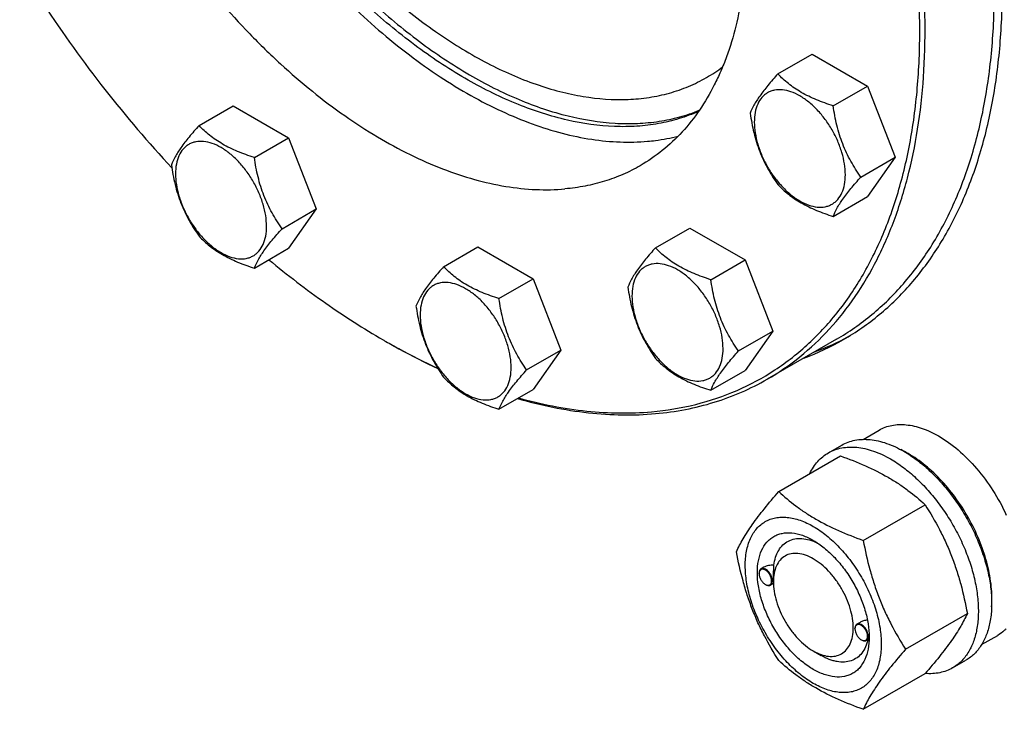
# Model space of a CAD drawing. Units: millimetres. Extents: x 0 to 6269, y -4 to 4433.
# Drawn here: x 5047 to 5309, y 2932 to 3115 of the extents above; entities that cross this region are included whole.
import ezdxf

# ---------------------------------------------------------------- set-up
doc = ezdxf.new("R2010")
doc.units = ezdxf.units.MM
doc.header["$LTSCALE"] = 344.776119
doc.layers.get('0').update_dxf_attribs({"linetype": 'CONTINUOUS'})

msp = doc.modelspace()

# ---------------------------------------------------------------- linework, layer by layer
at = {"color": 7, "linetype": 'Continuous'}
for p, q in [((5248.424, 3100.604), (5257.526, 3105.859)), ((5257.526, 3105.859), (5272.223, 3097.374)), ((5263.121, 3092.119), (5272.223, 3097.374)), ((5272.223, 3097.374), (5279.571, 3078.435)), ((5094.703, 3086.872), (5103.806, 3092.127)), ((5103.806, 3092.127), (5118.503, 3083.642)), ((5109.4, 3078.387), (5118.503, 3083.642)), ((5118.503, 3083.642), (5125.851, 3064.702)), ((5270.469, 3073.179), (5279.571, 3078.435)), ((5279.571, 3078.435), (5272.223, 3067.98)), ((5263.121, 3062.725), (5272.223, 3067.98)), ((5116.749, 3059.447), (5125.851, 3064.702)), ((5125.851, 3064.702), (5118.503, 3054.248)), ((5215.939, 3054.389), (5225.041, 3059.644)), ((5225.041, 3059.644), (5239.738, 3051.159)), ((5109.4, 3048.993), (5118.503, 3054.248)), ((5159.673, 3049.363), (5168.776, 3054.618)), ((5168.776, 3054.618), (5183.473, 3046.133)), ((5230.636, 3045.904), (5239.738, 3051.159)), ((5239.738, 3051.159), (5247.087, 3032.219)), ((5174.37, 3040.877), (5183.473, 3046.133)), ((5183.473, 3046.133), (5190.821, 3027.193)), ((5237.984, 3026.964), (5247.087, 3032.219)), ((5247.087, 3032.219), (5239.738, 3021.765)), ((5263.981, 3030.076), (5245.596, 3019.462)), ((5181.719, 3021.938), (5190.821, 3027.193)), ((5190.821, 3027.193), (5183.473, 3016.739)), ((5230.636, 3016.51), (5239.738, 3021.765)), ((5174.37, 3011.483), (5183.473, 3016.739)), ((5271.045, 3003.475), (5275.321, 3005.944)), ((5261.844, 2999.895), (5265.379, 3001.936)), ((5248.656, 2989.594), (5265.071, 2999.071)), ((5271.11, 2976.63), (5287.525, 2986.107)), ((5244.675, 2969.461), (5243.966, 2969.052)), ((5243.448, 2967.785), (5243.448, 2967.907)), ((5247.231, 2965.601), (5247.231, 2966.01)), ((5245.11, 2964.907), (5245.216, 2964.845)), ((5245.214, 2964.85), (5245.217, 2964.849)), ((5247.238, 2965.168), (5246.466, 2964.722)), ((5282.337, 2947.695), (5298.752, 2957.172)), ((5268.904, 2953.088), (5268.904, 2953.211)), ((5270.255, 2954.837), (5269.422, 2954.355)), ((5270.565, 2950.21), (5270.672, 2950.149)), ((5270.67, 2950.154), (5270.673, 2950.152)), ((5272.631, 2950.435), (5271.922, 2950.025)), ((5272.681, 2950.893), (5272.681, 2950.904)), ((5302.545, 2948.916), (5306.821, 2951.385)), ((5257.838, 2947.23), (5259.959, 2946.005)), ((5294.843, 2942.737), (5298.379, 2944.779)), ((5271.11, 2931.723), (5287.525, 2941.2))]:
    msp.add_line(p, q, dxfattribs=at)
for centre, radius, start, end in [((5208.569, 3135.846), 41.806, 300.00263, 307.0517), ((5234.409, 3091.2), 68.722, 290.22546, 298.59822), ((5238.274, 3193.813), 189.272, 239.99914, 240.24635), ((5231.626, 3089.456), 68.602, 290.222, 299.96866), ((5268.967, 2975.432), 28.065, 59.97456, 64.50482), ((5245.556, 2967.786), 2.108, 176.69769, 180.02792), ((5246.166, 2966.735), 2.112, 239.9735, 243.19448), ((5271.012, 2953.089), 2.108, 176.69769, 180.02792), ((5271.622, 2952.038), 2.112, 239.9735, 243.19448), ((5261.627, 2951.235), 11.059, 358.2846, 359.37557)]:
    msp.add_arc(centre, radius, start, end, dxfattribs=at)
for points, knots in [([(5245.596, 3019.462), (5248.638, 3021.218), (5254.503, 3025.248), (5262.356, 3032.659), (5269.232, 3041.386), (5274.046, 3049.594), (5277.373, 3056.7), (5280.419, 3064.36), (5283.513, 3074.632), (5286.05, 3087.759), (5287.442, 3101.743), (5287.678, 3116.469), (5286.76, 3131.823), (5284.695, 3147.68), (5281.5, 3163.916), (5277.201, 3180.4), (5271.833, 3196.999), (5265.438, 3213.58), (5255.584, 3235.549), (5241.076, 3262.091), (5223.962, 3286.928), (5208.923, 3305.371), (5197.188, 3318.235), (5185.028, 3330.105), (5172.539, 3340.887), (5159.822, 3350.494), (5146.978, 3358.849), (5134.107, 3365.885), (5121.313, 3371.544), (5108.695, 3375.78), (5096.352, 3378.556), (5084.382, 3379.844), (5076.549, 3379.696), (5072.751, 3379.356)], [0, 0, 0, 0, 0.0219873, 0.0443242, 0.0673333, 0.0912898, 0.1036988, 0.1164201, 0.1428542, 0.1706946, 0.1999774, 0.2306904, 0.2627797, 0.2961564, 0.3307021, 0.3662741, 0.4027097, 0.4398307, 0.4774467, 0.5533392, 0.6287861, 0.6658524, 0.7022165, 0.7377016, 0.7721465, 0.8054105, 0.8373778, 0.8679622, 0.8971135, 0.9248236, 0.9511334, 0.9761396, 1, 1, 1, 1]), ([(5214.881, 3010.81), (5218.836, 3011.164), (5226.596, 3012.437), (5237.669, 3016.17), (5247.833, 3021.656), (5256.968, 3028.835), (5264.978, 3037.621), (5271.788, 3047.914), (5277.34, 3059.604), (5281.59, 3072.572), (5284.507, 3086.694), (5286.068, 3101.836), (5286.262, 3117.856), (5285.09, 3134.604), (5282.564, 3151.92), (5278.709, 3169.64), (5273.561, 3187.597), (5267.17, 3205.618), (5259.598, 3223.533), (5250.915, 3241.168), (5241.206, 3258.356), (5230.563, 3274.933), (5219.089, 3290.739), (5206.893, 3305.623), (5194.091, 3319.444), (5180.805, 3332.069), (5167.162, 3343.378), (5153.292, 3353.262), (5139.324, 3361.629), (5125.39, 3368.396), (5111.619, 3373.498), (5098.137, 3376.883), (5085.075, 3378.512), (5076.528, 3378.406), (5072.398, 3378.037)], [0, 0, 0, 0, 0.0234516, 0.0462147, 0.0686923, 0.0913135, 0.1144941, 0.1386006, 0.1639261, 0.1906807, 0.2189922, 0.2489132, 0.2804317, 0.31348, 0.3479446, 0.3836739, 0.4204858, 0.4581737, 0.4965127, 0.5352644, 0.5741824, 0.6130171, 0.6515205, 0.6894511, 0.7265788, 0.7626904, 0.7975948, 0.8311296, 0.8631676, 0.8936252, 0.9224704, 0.9497334, 0.9755159, 1, 1, 1, 1]), ([(5095.379, 3318.807), (5097.939, 3319.036), (5103.219, 3319.135), (5111.287, 3318.267), (5119.608, 3316.396), (5128.113, 3313.541), (5136.737, 3309.726), (5145.413, 3304.984), (5154.071, 3299.352), (5162.643, 3292.876), (5171.062, 3285.608), (5182.114, 3274.819), (5195.083, 3259.728), (5208.842, 3239.761), (5220.54, 3218.361), (5228.328, 3199.737), (5233.193, 3184.695), (5236.091, 3173.584), (5238.245, 3162.64), (5239.637, 3151.951), (5240.256, 3141.601), (5240.096, 3131.675), (5239.158, 3122.249), (5237.448, 3113.4), (5235.362, 3106.476), (5233.309, 3101.313), (5231.066, 3096.523), (5227.821, 3090.99), (5223.186, 3085.107), (5217.893, 3080.111), (5213.94, 3077.395), (5211.889, 3076.211)], [0, 0, 0, 0, 0.0238617, 0.0488692, 0.0751805, 0.1028921, 0.1320451, 0.1626312, 0.1946002, 0.2278661, 0.2623129, 0.2977999, 0.371206, 0.4466571, 0.5225538, 0.597268, 0.6337056, 0.6692795, 0.7038272, 0.7372058, 0.7692969, 0.8000115, 0.8292959, 0.8571378, 0.8835734, 0.8962954, 0.9087051, 0.9326629, 0.9556734, 0.9780115, 1, 1, 1, 1]), ([(5087.235, 3317.429), (5085.615, 3315.767), (5082.554, 3312.144), (5078.643, 3306.034), (5075.366, 3299.215), (5072.746, 3291.739), (5070.797, 3283.66), (5069.533, 3275.036), (5068.96, 3265.927), (5069.081, 3256.399), (5069.896, 3246.518), (5071.928, 3232.766), (5076.199, 3215.159), (5083.773, 3194.119), (5093.657, 3173.445), (5105.573, 3153.721), (5119.184, 3135.504), (5134.105, 3119.31), (5147.506, 3107.684), (5158.536, 3099.843), (5166.724, 3094.829), (5174.906, 3090.62), (5183.025, 3087.247), (5191.024, 3084.735), (5198.847, 3083.103), (5206.437, 3082.367), (5211.406, 3082.48), (5213.82, 3082.696)], [0, 0, 0, 0, 0.022438, 0.0456932, 0.0699702, 0.0954215, 0.1221481, 0.1502032, 0.1795971, 0.2103027, 0.2422607, 0.2753845, 0.3446432, 0.4170221, 0.491228, 0.5658575, 0.6394823, 0.7107334, 0.7783886, 0.8105671, 0.841507, 0.8711439, 0.8994443, 0.9264113, 0.9520897, 0.9765717, 1, 1, 1, 1]), ([(5075.39, 3312.636), (5073.339, 3311.452), (5069.385, 3308.736), (5064.092, 3303.74), (5059.457, 3297.858), (5056.212, 3292.325), (5053.969, 3287.535), (5051.916, 3282.371), (5049.83, 3275.448), (5048.12, 3266.599), (5047.182, 3257.173), (5047.023, 3247.246), (5047.642, 3236.897), (5049.034, 3226.207), (5051.187, 3215.263), (5054.085, 3204.152), (5058.95, 3189.11), (5066.739, 3170.486), (5078.436, 3149.086), (5092.195, 3129.12), (5105.164, 3114.029), (5116.216, 3103.24), (5124.635, 3095.972), (5133.207, 3089.496), (5141.866, 3083.864), (5150.541, 3079.121), (5159.165, 3075.306), (5167.671, 3072.451), (5175.991, 3070.58), (5184.059, 3069.712), (5189.34, 3069.812), (5191.899, 3070.04)], [0, 0, 0, 0, 0.0219885, 0.0443266, 0.0673371, 0.0912949, 0.1037046, 0.1164266, 0.1428622, 0.1707041, 0.1999885, 0.2307031, 0.2627942, 0.2961728, 0.3307205, 0.3662944, 0.402732, 0.4774462, 0.5533429, 0.628794, 0.7022001, 0.7376871, 0.7721339, 0.8053998, 0.8373688, 0.8679549, 0.8971079, 0.9248195, 0.9511308, 0.9761383, 1, 1, 1, 1]), ([(5227.367, 3090.633), (5225.686, 3089.888), (5222.197, 3088.595), (5216.707, 3087.283), (5210.956, 3086.592), (5202.832, 3086.499), (5192.122, 3088.035), (5179.033, 3092.279), (5165.703, 3098.85), (5152.393, 3107.61), (5139.358, 3118.379), (5126.858, 3130.943), (5115.144, 3145.047), (5104.45, 3160.407), (5094.995, 3176.713), (5086.968, 3193.633), (5080.533, 3210.826), (5075.819, 3227.945), (5072.923, 3244.644), (5072.221, 3255.639), (5072.221, 3260.967)], [0, 0, 0, 0, 0.0213214, 0.0430344, 0.0653265, 0.08836, 0.1370983, 0.1900091, 0.2473344, 0.3089427, 0.3744108, 0.4430957, 0.514194, 0.5867925, 0.6599138, 0.7325589, 0.8037484, 0.8725653, 0.9381997, 1, 1, 1, 1]), ([(5073.635, 3261.784), (5073.635, 3256.496), (5074.326, 3245.588), (5077.18, 3229.02), (5081.825, 3212.032), (5088.169, 3194.964), (5096.085, 3178.155), (5105.416, 3161.938), (5115.976, 3146.639), (5127.553, 3132.562), (5139.918, 3119.987), (5152.827, 3109.164), (5166.027, 3100.308), (5179.265, 3093.594), (5192.289, 3089.162), (5202.97, 3087.429), (5211.094, 3087.343), (5216.854, 3087.892), (5222.365, 3089.054), (5225.878, 3090.243), (5227.574, 3090.936)], [0, 0, 0, 0, 0.061636, 0.1270726, 0.1956713, 0.2666386, 0.3390753, 0.4120205, 0.4844921, 0.5555276, 0.6242251, 0.6897864, 0.7515666, 0.8091306, 0.8623212, 0.9113383, 0.9344916, 0.9568799, 0.9786563, 1, 1, 1, 1]), ([(5078.585, 3258.926), (5078.585, 3253.74), (5079.287, 3243.033), (5082.178, 3226.775), (5086.878, 3210.116), (5093.287, 3193.411), (5101.268, 3177.017), (5110.651, 3161.281), (5121.235, 3146.539), (5132.796, 3133.107), (5145.088, 3121.268), (5157.853, 3111.275), (5170.823, 3103.34), (5181.808, 3098.485), (5190.436, 3095.853), (5198.549, 3094.12), (5206.56, 3093.532), (5214.224, 3094.251), (5219.62, 3095.402), (5224.732, 3097.169), (5227.938, 3098.756), (5229.473, 3099.642)], [0, 0, 0, 0, 0.0623807, 0.128716, 0.1983052, 0.2702782, 0.3436517, 0.4173796, 0.4904003, 0.5616833, 0.6302772, 0.6953617, 0.7563066, 0.8127415, 0.8392659, 0.8646879, 0.9124609, 0.9351047, 0.9571092, 0.9786688, 1, 1, 1, 1]), ([(5263.981, 3030.076), (5267.301, 3031.993), (5273.684, 3036.447), (5282.119, 3044.748), (5289.373, 3054.6), (5295.379, 3065.893), (5300.091, 3078.511), (5303.471, 3092.331), (5305.496, 3107.222), (5305.921, 3117.504), (5305.921, 3122.779)], [0, 0, 0, 0, 0.1080126, 0.2180615, 0.3319993, 0.4513574, 0.5772773, 0.7105003, 0.8513946, 1, 1, 1, 1]), ([(5265.895, 3030.026), (5269.231, 3031.953), (5275.646, 3036.429), (5284.122, 3044.771), (5291.412, 3054.671), (5297.448, 3066.02), (5302.183, 3078.7), (5305.58, 3092.588), (5307.615, 3107.552), (5308.042, 3117.885), (5308.042, 3123.186)], [0, 0, 0, 0, 0.1080128, 0.218062, 0.3319999, 0.4513581, 0.5772779, 0.7105007, 0.8513948, 1, 1, 1, 1]), ([(5053.428, 3119.156), (5058.546, 3111.369), (5069.292, 3096.368), (5081.257, 3082.316), (5087.47, 3075.651)], [0, 0, 0, 0, 0.5056051, 1, 1, 1, 1]), ([(5248.424, 3100.604), (5247.521, 3099.6), (5245.855, 3097.689), (5243.696, 3094.924), (5242.108, 3092.454), (5241.356, 3090.872), (5241.075, 3090.15)], [0, 0, 0, 0, 0.3154011, 0.592108, 0.8188793, 1, 1, 1, 1]), ([(5263.121, 3092.119), (5261.612, 3092.6), (5258.71, 3093.626), (5255.292, 3095.264), (5252.86, 3096.787), (5250.732, 3098.361), (5249.301, 3099.686), (5248.424, 3100.604)], [0, 0, 0, 0, 0.2767709, 0.5375973, 0.6604127, 0.7780297, 1, 1, 1, 1]), ([(5266.359, 3073.815), (5266.359, 3074.771), (5266.184, 3076.76), (5265.487, 3079.76), (5264.368, 3082.8), (5262.872, 3085.764), (5261.053, 3088.542), (5258.98, 3091.029), (5256.73, 3093.134), (5254.384, 3094.779), (5252.025, 3095.902), (5249.731, 3096.456), (5247.901, 3096.408), (5246.593, 3096.045), (5245.704, 3095.629), (5244.899, 3095.067), (5243.931, 3094.116), (5242.974, 3092.554), (5242.308, 3090.292), (5242.176, 3088.644), (5242.176, 3087.777)], [0, 0, 0, 0, 0.0665657, 0.1383893, 0.2139904, 0.2915592, 0.369128, 0.4447288, 0.516552, 0.5831172, 0.6434771, 0.6974742, 0.7460415, 0.7690121, 0.7915578, 0.8141035, 0.8370742, 0.8856419, 0.9396395, 1, 1, 1, 1]), ([(5270.469, 3073.179), (5269.517, 3074.534), (5268.169, 3076.648), (5266.637, 3079.634), (5265.627, 3081.99), (5264.775, 3084.437), (5263.849, 3087.8), (5263.372, 3090.385), (5263.121, 3092.119)], [0, 0, 0, 0, 0.2421115, 0.3654646, 0.4903556, 0.6165931, 0.7438507, 1, 1, 1, 1]), ([(5241.075, 3090.15), (5241.327, 3088.416), (5241.803, 3085.831), (5242.73, 3082.468), (5243.581, 3080.021), (5244.591, 3077.665), (5246.124, 3074.678), (5247.471, 3072.565), (5248.424, 3071.21)], [0, 0, 0, 0, 0.2561493, 0.3834069, 0.5096444, 0.6345354, 0.7578885, 1, 1, 1, 1]), ([(5094.703, 3086.872), (5093.801, 3085.868), (5092.135, 3083.957), (5089.976, 3081.192), (5088.388, 3078.722), (5087.635, 3077.14), (5087.355, 3076.418)], [0, 0, 0, 0, 0.3154011, 0.592108, 0.8188793, 1, 1, 1, 1]), ([(5109.4, 3078.387), (5107.892, 3078.868), (5104.99, 3079.894), (5101.572, 3081.531), (5099.14, 3083.055), (5097.011, 3084.629), (5095.581, 3085.954), (5094.703, 3086.872)], [0, 0, 0, 0, 0.2767709, 0.5375973, 0.6604127, 0.7780297, 1, 1, 1, 1]), ([(5242.176, 3087.777), (5242.176, 3086.821), (5242.351, 3084.832), (5243.049, 3081.831), (5244.167, 3078.792), (5245.664, 3075.828), (5247.482, 3073.05), (5249.555, 3070.563), (5251.806, 3068.457), (5254.151, 3066.813), (5256.511, 3065.69), (5258.804, 3065.136), (5260.635, 3065.184), (5261.942, 3065.546), (5262.832, 3065.963), (5263.637, 3066.525), (5264.604, 3067.476), (5265.562, 3069.037), (5266.228, 3071.3), (5266.359, 3072.948), (5266.359, 3073.815)], [0, 0, 0, 0, 0.0665657, 0.1383893, 0.2139904, 0.2915592, 0.369128, 0.4447288, 0.516552, 0.5831172, 0.6434771, 0.6974742, 0.7460415, 0.7690121, 0.7915578, 0.8141035, 0.8370742, 0.8856419, 0.9396395, 1, 1, 1, 1]), ([(5213.82, 3082.696), (5214.516, 3082.758), (5217.255, 3083.056), (5219.971, 3083.567), (5221.964, 3084.073)], [0, 0, 0, 0, 0.2537695, 1, 1, 1, 1]), ([(5112.639, 3060.083), (5112.639, 3061.039), (5112.464, 3063.028), (5111.766, 3066.028), (5110.648, 3069.068), (5109.152, 3072.032), (5107.333, 3074.81), (5105.26, 3077.297), (5103.01, 3079.402), (5100.664, 3081.047), (5098.305, 3082.169), (5096.011, 3082.724), (5094.181, 3082.675), (5092.873, 3082.313), (5091.984, 3081.897), (5091.178, 3081.335), (5090.211, 3080.384), (5089.254, 3078.822), (5088.587, 3076.56), (5088.456, 3074.912), (5088.456, 3074.045)], [0, 0, 0, 0, 0.0665657, 0.1383893, 0.2139904, 0.2915592, 0.369128, 0.4447288, 0.516552, 0.5831172, 0.6434771, 0.6974742, 0.7460415, 0.7690121, 0.7915578, 0.8141035, 0.8370742, 0.8856419, 0.9396395, 1, 1, 1, 1]), ([(5116.749, 3059.447), (5115.797, 3060.802), (5114.449, 3062.916), (5112.917, 3065.902), (5111.906, 3068.258), (5111.055, 3070.705), (5110.129, 3074.068), (5109.652, 3076.653), (5109.4, 3078.387)], [0, 0, 0, 0, 0.2421115, 0.3654646, 0.4903556, 0.6165931, 0.7438507, 1, 1, 1, 1]), ([(5087.355, 3076.418), (5087.607, 3074.683), (5088.083, 3072.099), (5089.01, 3068.736), (5089.861, 3066.289), (5090.871, 3063.933), (5092.403, 3060.946), (5093.751, 3058.833), (5094.703, 3057.478)], [0, 0, 0, 0, 0.2561493, 0.3834069, 0.5096444, 0.6345354, 0.7578885, 1, 1, 1, 1]), ([(5211.889, 3076.211), (5210.399, 3075.351), (5207.304, 3073.791), (5202.398, 3071.979), (5197.24, 3070.695), (5193.698, 3070.201), (5191.899, 3070.04)], [0, 0, 0, 0, 0.2449332, 0.4919439, 0.7430231, 1, 1, 1, 1]), ([(5088.456, 3074.045), (5088.456, 3073.089), (5088.631, 3071.1), (5089.329, 3068.099), (5090.447, 3065.06), (5091.944, 3062.096), (5093.762, 3059.318), (5095.835, 3056.831), (5098.086, 3054.725), (5100.431, 3053.081), (5102.791, 3051.958), (5105.084, 3051.404), (5106.915, 3051.452), (5108.222, 3051.814), (5109.112, 3052.231), (5109.917, 3052.793), (5110.884, 3053.744), (5111.842, 3055.305), (5112.508, 3057.568), (5112.639, 3059.216), (5112.639, 3060.083)], [0, 0, 0, 0, 0.0665657, 0.1383893, 0.2139904, 0.2915592, 0.369128, 0.4447288, 0.516552, 0.5831172, 0.6434771, 0.6974742, 0.7460415, 0.7690121, 0.7915578, 0.8141035, 0.8370742, 0.8856419, 0.9396395, 1, 1, 1, 1]), ([(5263.121, 3062.725), (5263.401, 3063.448), (5264.154, 3065.03), (5265.742, 3067.499), (5267.9, 3070.265), (5269.567, 3072.175), (5270.469, 3073.179)], [0, 0, 0, 0, 0.1811207, 0.407892, 0.6845989, 1, 1, 1, 1]), ([(5248.424, 3071.21), (5249.301, 3070.292), (5250.732, 3068.967), (5252.86, 3067.393), (5255.292, 3065.869), (5258.71, 3064.232), (5261.612, 3063.206), (5263.121, 3062.725)], [0, 0, 0, 0, 0.2219703, 0.3395873, 0.4624027, 0.7232291, 1, 1, 1, 1]), ([(5094.703, 3057.478), (5095.581, 3056.56), (5097.011, 3055.235), (5099.14, 3053.661), (5101.572, 3052.137), (5104.99, 3050.5), (5107.892, 3049.473), (5109.4, 3048.993)], [0, 0, 0, 0, 0.2219703, 0.3395873, 0.4624027, 0.7232291, 1, 1, 1, 1]), ([(5109.4, 3048.993), (5109.681, 3049.716), (5110.433, 3051.298), (5112.021, 3053.767), (5114.18, 3056.533), (5115.847, 3058.443), (5116.749, 3059.447)], [0, 0, 0, 0, 0.1811207, 0.407892, 0.6845989, 1, 1, 1, 1]), ([(5215.939, 3054.389), (5215.037, 3053.384), (5213.37, 3051.474), (5211.211, 3048.709), (5209.623, 3046.239), (5208.871, 3044.657), (5208.59, 3043.934)], [0, 0, 0, 0, 0.3154011, 0.592108, 0.8188793, 1, 1, 1, 1]), ([(5230.636, 3045.904), (5229.127, 3046.384), (5226.225, 3047.411), (5222.807, 3049.048), (5220.375, 3050.572), (5218.247, 3052.146), (5216.816, 3053.471), (5215.939, 3054.389)], [0, 0, 0, 0, 0.2767709, 0.5375973, 0.6604127, 0.7780297, 1, 1, 1, 1]), ([(5113.262, 3051.219), (5118.139, 3047.174), (5127.97, 3039.625), (5138.402, 3032.922), (5143.636, 3029.901)], [0, 0, 0, 0, 0.5118444, 1, 1, 1, 1]), ([(5159.673, 3049.363), (5158.771, 3048.358), (5157.105, 3046.448), (5154.946, 3043.683), (5153.358, 3041.213), (5152.605, 3039.631), (5152.325, 3038.908)], [0, 0, 0, 0, 0.3154011, 0.592108, 0.8188793, 1, 1, 1, 1]), ([(5174.37, 3040.877), (5172.862, 3041.358), (5169.959, 3042.385), (5166.542, 3044.022), (5164.11, 3045.546), (5161.981, 3047.119), (5160.551, 3048.445), (5159.673, 3049.363)], [0, 0, 0, 0, 0.2767709, 0.5375973, 0.6604127, 0.7780297, 1, 1, 1, 1]), ([(5233.875, 3027.6), (5233.875, 3028.556), (5233.7, 3030.545), (5233.002, 3033.545), (5231.884, 3036.585), (5230.387, 3039.549), (5228.569, 3042.326), (5226.496, 3044.814), (5224.245, 3046.919), (5221.9, 3048.564), (5219.54, 3049.686), (5217.247, 3050.241), (5215.416, 3050.192), (5214.109, 3049.83), (5213.219, 3049.414), (5212.414, 3048.852), (5211.447, 3047.9), (5210.489, 3046.339), (5209.823, 3044.076), (5209.691, 3042.428), (5209.691, 3041.562)], [0, 0, 0, 0, 0.0665657, 0.1383893, 0.2139904, 0.2915592, 0.369128, 0.4447288, 0.516552, 0.5831172, 0.6434771, 0.6974742, 0.7460415, 0.7690121, 0.7915578, 0.8141035, 0.8370742, 0.8856419, 0.9396395, 1, 1, 1, 1]), ([(5177.609, 3022.574), (5177.609, 3023.529), (5177.434, 3025.518), (5176.736, 3028.519), (5175.618, 3031.558), (5174.122, 3034.522), (5172.303, 3037.3), (5170.23, 3039.788), (5167.98, 3041.893), (5165.634, 3043.538), (5163.275, 3044.66), (5160.981, 3045.215), (5159.15, 3045.166), (5157.843, 3044.804), (5156.954, 3044.388), (5156.148, 3043.825), (5155.181, 3042.874), (5154.224, 3041.313), (5153.557, 3039.05), (5153.426, 3037.402), (5153.426, 3036.535)], [0, 0, 0, 0, 0.0665657, 0.1383893, 0.2139904, 0.2915592, 0.369128, 0.4447288, 0.516552, 0.5831172, 0.6434771, 0.6974742, 0.7460415, 0.7690121, 0.7915578, 0.8141035, 0.8370742, 0.8856419, 0.9396395, 1, 1, 1, 1]), ([(5208.59, 3043.934), (5208.842, 3042.2), (5209.319, 3039.616), (5210.245, 3036.253), (5211.096, 3033.806), (5212.107, 3031.449), (5213.639, 3028.463), (5214.986, 3026.35), (5215.939, 3024.995)], [0, 0, 0, 0, 0.2561493, 0.3834069, 0.5096444, 0.6345354, 0.7578885, 1, 1, 1, 1]), ([(5237.984, 3026.964), (5237.032, 3028.319), (5235.684, 3030.432), (5234.152, 3033.419), (5233.142, 3035.775), (5232.291, 3038.222), (5231.364, 3041.585), (5230.888, 3044.17), (5230.636, 3045.904)], [0, 0, 0, 0, 0.2421115, 0.3654646, 0.4903556, 0.6165931, 0.7438507, 1, 1, 1, 1]), ([(5209.691, 3041.562), (5209.691, 3040.606), (5209.867, 3038.617), (5210.564, 3035.616), (5211.682, 3032.577), (5213.179, 3029.613), (5214.997, 3026.835), (5217.07, 3024.347), (5219.321, 3022.242), (5221.667, 3020.598), (5224.026, 3019.475), (5226.319, 3018.921), (5228.15, 3018.969), (5229.458, 3019.331), (5230.347, 3019.748), (5231.152, 3020.31), (5232.12, 3021.261), (5233.077, 3022.822), (5233.743, 3025.085), (5233.875, 3026.733), (5233.875, 3027.6)], [0, 0, 0, 0, 0.0665657, 0.1383893, 0.2139904, 0.2915592, 0.369128, 0.4447288, 0.516552, 0.5831172, 0.6434771, 0.6974742, 0.7460415, 0.7690121, 0.7915578, 0.8141035, 0.8370742, 0.8856419, 0.9396395, 1, 1, 1, 1]), ([(5152.325, 3038.908), (5152.577, 3037.174), (5153.053, 3034.589), (5153.98, 3031.226), (5154.831, 3028.78), (5155.841, 3026.423), (5157.373, 3023.437), (5158.721, 3021.323), (5159.673, 3019.968)], [0, 0, 0, 0, 0.2561493, 0.3834069, 0.5096444, 0.6345354, 0.7578885, 1, 1, 1, 1]), ([(5181.719, 3021.938), (5180.766, 3023.293), (5179.419, 3025.406), (5177.887, 3028.393), (5176.876, 3030.749), (5176.025, 3033.196), (5175.099, 3036.559), (5174.622, 3039.143), (5174.37, 3040.877)], [0, 0, 0, 0, 0.2421115, 0.3654646, 0.4903556, 0.6165931, 0.7438507, 1, 1, 1, 1]), ([(5153.426, 3036.535), (5153.426, 3035.58), (5153.601, 3033.591), (5154.299, 3030.59), (5155.417, 3027.551), (5156.913, 3024.587), (5158.732, 3021.809), (5160.805, 3019.321), (5163.055, 3017.216), (5165.401, 3015.571), (5167.761, 3014.449), (5170.054, 3013.894), (5171.885, 3013.943), (5173.192, 3014.305), (5174.082, 3014.721), (5174.887, 3015.283), (5175.854, 3016.235), (5176.811, 3017.796), (5177.478, 3020.059), (5177.609, 3021.707), (5177.609, 3022.574)], [0, 0, 0, 0, 0.0665657, 0.1383893, 0.2139904, 0.2915592, 0.369128, 0.4447288, 0.516552, 0.5831172, 0.6434771, 0.6974742, 0.7460415, 0.7690121, 0.7915578, 0.8141035, 0.8370742, 0.8856419, 0.9396395, 1, 1, 1, 1]), ([(5144.343, 3029.492), (5145.486, 3028.832), (5150, 3026.288), (5154.622, 3023.934), (5158.123, 3022.303)], [0, 0, 0, 0, 0.2547398, 1, 1, 1, 1]), ([(5144.344, 3029.494), (5145.481, 3028.844), (5149.972, 3026.338), (5154.569, 3024.023), (5158.051, 3022.422)], [0, 0, 0, 0, 0.2547599, 1, 1, 1, 1]), ([(5230.636, 3016.51), (5230.916, 3017.232), (5231.669, 3018.814), (5233.257, 3021.284), (5235.416, 3024.049), (5237.082, 3025.96), (5237.984, 3026.964)], [0, 0, 0, 0, 0.1811207, 0.407892, 0.6845989, 1, 1, 1, 1]), ([(5215.939, 3024.995), (5216.816, 3024.077), (5218.247, 3022.752), (5220.375, 3021.178), (5222.807, 3019.654), (5226.225, 3018.017), (5229.127, 3016.99), (5230.636, 3016.51)], [0, 0, 0, 0, 0.2219703, 0.3395873, 0.4624027, 0.7232291, 1, 1, 1, 1]), ([(5174.37, 3011.483), (5174.651, 3012.206), (5175.403, 3013.788), (5176.991, 3016.258), (5179.15, 3019.023), (5180.817, 3020.933), (5181.719, 3021.938)], [0, 0, 0, 0, 0.1811207, 0.407892, 0.6845989, 1, 1, 1, 1]), ([(5159.673, 3019.968), (5160.551, 3019.051), (5161.981, 3017.725), (5164.11, 3016.152), (5166.542, 3014.628), (5169.959, 3012.991), (5172.862, 3011.964), (5174.37, 3011.483)], [0, 0, 0, 0, 0.2219703, 0.3395873, 0.4624027, 0.7232291, 1, 1, 1, 1]), ([(5215.941, 3010.307), (5218.609, 3010.546), (5223.864, 3011.278), (5231.516, 3013.183), (5238.794, 3015.872), (5243.385, 3018.185), (5245.596, 3019.462)], [0, 0, 0, 0, 0.2569773, 0.5080564, 0.7550669, 1, 1, 1, 1]), ([(5179.284, 3014.317), (5185.442, 3012.551), (5194.737, 3010.626), (5207.077, 3009.837), (5213.032, 3010.048), (5215.941, 3010.307)], [0, 0, 0, 0, 0.5186346, 0.7635402, 1, 1, 1, 1]), ([(5179.557, 3014.475), (5185.494, 3012.833), (5194.451, 3011.054), (5206.335, 3010.348), (5212.074, 3010.56), (5214.881, 3010.81)], [0, 0, 0, 0, 0.518021, 0.7630982, 1, 1, 1, 1]), ([(5275.321, 3005.944), (5275.838, 3006.243), (5276.934, 3006.756), (5278.709, 3007.247), (5280.6, 3007.458), (5282.588, 3007.389), (5284.655, 3007.042), (5287.566, 3006.193), (5289.689, 3005.183), (5291.071, 3004.384)], [0, 0, 0, 0, 0.1080481, 0.218133, 0.3321078, 0.4515045, 0.5774648, 0.7107301, 1, 1, 1, 1]), ([(5265.379, 3001.936), (5265.92, 3002.249), (5267.069, 3002.787), (5268.928, 3003.301), (5270.909, 3003.522), (5272.992, 3003.449), (5275.157, 3003.086), (5278.207, 3002.197), (5280.431, 3001.138), (5281.879, 3000.302)], [0, 0, 0, 0, 0.1080481, 0.218133, 0.3321078, 0.4515045, 0.5774648, 0.7107301, 1, 1, 1, 1]), ([(5291.071, 3004.384), (5292.917, 3003.319), (5296.541, 3000.681), (5301.395, 2995.757), (5305.7, 2989.923), (5308.066, 2985.603), (5309.099, 2983.362)], [0, 0, 0, 0, 0.2277018, 0.4757124, 0.7362473, 1, 1, 1, 1]), ([(5256.922, 2994.367), (5257.206, 2994.963), (5257.835, 2996.095), (5258.99, 2997.615), (5260.322, 2998.901), (5261.323, 2999.595), (5261.844, 2999.895)], [0, 0, 0, 0, 0.2635069, 0.5157583, 0.7599757, 1, 1, 1, 1]), ([(5261.844, 2999.895), (5262.385, 3000.207), (5263.533, 3000.745), (5265.392, 3001.259), (5267.374, 3001.48), (5269.457, 3001.408), (5271.621, 3001.045), (5274.671, 3000.156), (5276.895, 2999.097), (5278.344, 2998.261)], [0, 0, 0, 0, 0.1080481, 0.218133, 0.3321078, 0.4515045, 0.5774648, 0.7107301, 1, 1, 1, 1]), ([(5281.879, 3000.302), (5283.065, 2999.617), (5285.42, 2998.044), (5288.756, 2995.237), (5291.944, 2991.963), (5294.917, 2988.293), (5297.612, 2984.304), (5299.971, 2980.082), (5301.944, 2975.716), (5303.489, 2971.299), (5304.574, 2966.926), (5305.173, 2962.689), (5305.275, 2958.675), (5304.876, 2954.969), (5303.978, 2951.646), (5302.591, 2948.776), (5300.735, 2946.429), (5299.193, 2945.248), (5298.379, 2944.779)], [0, 0, 0, 0, 0.0623932, 0.128742, 0.1983455, 0.2703333, 0.3437221, 0.4174654, 0.4905014, 0.5617994, 0.6304078, 0.6955061, 0.7564639, 0.8129107, 0.8648202, 0.9126033, 0.9571854, 1, 1, 1, 1]), ([(5305.201, 2958.979), (5305.341, 2960.761), (5305.252, 2964.527), (5304.199, 2970.276), (5302.266, 2976.179), (5299.533, 2981.99), (5296.113, 2987.469), (5292.147, 2992.39), (5287.802, 2996.547), (5284.623, 2998.8), (5283.01, 2999.73)], [0, 0, 0, 0, 0.1107328, 0.2318493, 0.3608234, 0.494332, 0.6286396, 0.7599411, 0.8846977, 1, 1, 1, 1]), ([(5265.071, 2999.071), (5267.3, 2998.271), (5271.606, 2996.589), (5276.712, 2994.046), (5280.425, 2991.755), (5283.767, 2989.401), (5286.076, 2987.453), (5287.525, 2986.107)], [0, 0, 0, 0, 0.2719997, 0.5306563, 0.653842, 0.7728509, 1, 1, 1, 1]), ([(5278.344, 2998.261), (5279.529, 2997.576), (5281.885, 2996.002), (5285.22, 2993.195), (5288.408, 2989.922), (5291.382, 2986.252), (5294.076, 2982.263), (5296.436, 2978.04), (5298.409, 2973.675), (5299.954, 2969.258), (5301.038, 2964.885), (5301.638, 2960.648), (5301.74, 2956.634), (5301.34, 2952.928), (5300.442, 2949.605), (5299.055, 2946.734), (5297.199, 2944.387), (5295.657, 2943.207), (5294.843, 2942.737)], [0, 0, 0, 0, 0.0623932, 0.128742, 0.1983455, 0.2703333, 0.3437221, 0.4174654, 0.4905014, 0.5617994, 0.6304078, 0.6955061, 0.7564639, 0.8129107, 0.8648202, 0.9126033, 0.9571854, 1, 1, 1, 1]), ([(5237.429, 2973.622), (5237.962, 2974.772), (5239.254, 2977.235), (5241.741, 2981.048), (5244.939, 2985.228), (5247.359, 2988.097), (5248.656, 2989.594)], [0, 0, 0, 0, 0.1941909, 0.4252957, 0.6965305, 1, 1, 1, 1]), ([(5248.656, 2989.594), (5250.106, 2988.248), (5252.414, 2986.3), (5255.756, 2983.946), (5259.469, 2981.655), (5264.575, 2979.112), (5268.882, 2977.43), (5271.11, 2976.63)], [0, 0, 0, 0, 0.2271491, 0.346158, 0.4693437, 0.7280003, 1, 1, 1, 1]), ([(5287.525, 2986.107), (5288.886, 2983.965), (5290.82, 2980.657), (5293.067, 2976.048), (5294.579, 2972.452), (5295.898, 2968.746), (5297.402, 2963.673), (5298.262, 2959.784), (5298.752, 2957.172)], [0, 0, 0, 0, 0.2436832, 0.367313, 0.492146, 0.6180601, 0.7448402, 1, 1, 1, 1]), ([(5239.771, 2969.908), (5239.771, 2971.203), (5239.966, 2973.664), (5240.821, 2976.559), (5241.859, 2978.51), (5242.774, 2979.753), (5243.838, 2980.8), (5245.042, 2981.64), (5246.371, 2982.262), (5247.81, 2982.66), (5249.344, 2982.831), (5251.553, 2982.755), (5254.488, 2982.047), (5258.011, 2980.37), (5261.517, 2977.913), (5264.879, 2974.767), (5267.976, 2971.05), (5270.694, 2966.9), (5272.929, 2962.471), (5274.6, 2957.93), (5275.643, 2953.447), (5275.904, 2950.475), (5275.904, 2949.047)], [0, 0, 0, 0, 0.060345, 0.1143287, 0.1392362, 0.1630125, 0.1859774, 0.2085172, 0.2310571, 0.2540218, 0.277798, 0.3027052, 0.3566884, 0.4170328, 0.4835809, 0.5553856, 0.630967, 0.7085158, 0.7860646, 0.8616463, 0.9334515, 1, 1, 1, 1]), ([(5257.838, 2942.331), (5256.821, 2942.917), (5254.813, 2944.325), (5252.05, 2946.91), (5249.504, 2949.965), (5247.271, 2953.376), (5245.433, 2957.016), (5244.06, 2960.749), (5243.203, 2964.435), (5242.894, 2967.939), (5243.149, 2971.138), (5243.968, 2973.918), (5245.144, 2975.835), (5246.331, 2977.003), (5247.32, 2977.693), (5248.413, 2978.205), (5250.018, 2978.649), (5252.267, 2978.709), (5255.082, 2978.028), (5256.916, 2977.156), (5257.838, 2976.624)], [0, 0, 0, 0, 0.066565, 0.1383882, 0.2139891, 0.2915579, 0.3691267, 0.4447278, 0.5165514, 0.5831171, 0.6434776, 0.6974752, 0.7460429, 0.7690136, 0.7915593, 0.814105, 0.8370756, 0.8856429, 0.93964, 1, 1, 1, 1]), ([(5247.354, 2970.016), (5247.449, 2970.742), (5247.741, 2972.117), (5248.556, 2973.972), (5249.716, 2975.46), (5251.193, 2976.519), (5252.932, 2977.099), (5254.858, 2977.189), (5256.91, 2976.803), (5258.261, 2976.269), (5258.942, 2975.939)], [0, 0, 0, 0, 0.1391417, 0.2655153, 0.3819948, 0.4934568, 0.6060117, 0.7254866, 0.856097, 1, 1, 1, 1]), ([(5257.838, 2976.623), (5258.854, 2976.037), (5260.862, 2974.629), (5263.625, 2972.044), (5266.171, 2968.989), (5268.404, 2965.578), (5270.242, 2961.938), (5271.615, 2958.205), (5272.472, 2954.521), (5272.687, 2952.078), (5272.687, 2950.904)], [0, 0, 0, 0, 0.1141547, 0.2373263, 0.3669759, 0.4999999, 0.6330239, 0.7626735, 0.8858451, 1, 1, 1, 1]), ([(5271.11, 2976.63), (5271.6, 2974.018), (5272.459, 2970.129), (5273.964, 2965.056), (5275.282, 2961.35), (5276.795, 2957.754), (5279.042, 2953.145), (5280.976, 2949.837), (5282.337, 2947.695)], [0, 0, 0, 0, 0.2551598, 0.3819399, 0.507854, 0.632687, 0.7563168, 1, 1, 1, 1]), ([(5248.656, 2944.686), (5247.296, 2946.828), (5245.361, 2950.136), (5243.115, 2954.745), (5241.602, 2958.341), (5240.283, 2962.047), (5238.779, 2967.12), (5237.919, 2971.01), (5237.429, 2973.622)], [0, 0, 0, 0, 0.2436832, 0.367313, 0.492146, 0.6180601, 0.7448402, 1, 1, 1, 1]), ([(5257.838, 2971.725), (5257.179, 2972.105), (5255.87, 2972.727), (5253.858, 2973.213), (5251.969, 2973.165), (5250.287, 2972.555), (5248.918, 2971.404), (5247.932, 2969.792), (5247.346, 2967.806), (5247.231, 2966.361), (5247.231, 2965.601)], [0, 0, 0, 0, 0.1448862, 0.2745134, 0.3911058, 0.4999947, 0.6088832, 0.7254744, 0.8551, 1, 1, 1, 1]), ([(5257.838, 2947.229), (5258.496, 2946.849), (5259.805, 2946.227), (5261.817, 2945.741), (5263.707, 2945.789), (5265.388, 2946.399), (5266.757, 2947.551), (5267.743, 2949.163), (5268.329, 2951.149), (5268.511, 2953.433), (5268.29, 2955.936), (5267.678, 2958.569), (5266.697, 2961.235), (5265.385, 2963.835), (5263.789, 2966.271), (5261.971, 2968.454), (5259.998, 2970.3), (5258.564, 2971.305), (5257.838, 2971.725)], [0, 0, 0, 0, 0.0603718, 0.1143853, 0.1629674, 0.20834, 0.253713, 0.3022962, 0.3563112, 0.416691, 0.4832778, 0.5551242, 0.6307492, 0.7083424, 0.7859354, 0.86156, 0.9334057, 1, 1, 1, 1]), ([(5275.904, 2949.047), (5275.904, 2947.752), (5275.709, 2945.291), (5274.854, 2942.396), (5273.816, 2940.444), (5272.901, 2939.201), (5271.837, 2938.154), (5270.633, 2937.314), (5269.305, 2936.692), (5267.865, 2936.294), (5266.331, 2936.123), (5264.122, 2936.2), (5261.187, 2936.907), (5257.664, 2938.584), (5254.158, 2941.041), (5250.796, 2944.187), (5247.699, 2947.904), (5244.982, 2952.055), (5242.746, 2956.483), (5241.075, 2961.024), (5240.032, 2965.508), (5239.771, 2968.48), (5239.771, 2969.908)], [0, 0, 0, 0, 0.060345, 0.1143287, 0.1392362, 0.1630125, 0.1859774, 0.2085172, 0.2310571, 0.2540218, 0.277798, 0.3027052, 0.3566884, 0.4170328, 0.4835809, 0.5553856, 0.630967, 0.7085158, 0.7860646, 0.8616463, 0.9334515, 1, 1, 1, 1]), ([(5243.966, 2969.052), (5243.883, 2969.004), (5243.729, 2968.874), (5243.565, 2968.606), (5243.467, 2968.275), (5243.448, 2968.034), (5243.448, 2967.907)], [0, 0, 0, 0, 0.2177726, 0.450952, 0.7102014, 1, 1, 1, 1]), ([(5246.771, 2965.866), (5246.771, 2966.133), (5246.673, 2966.694), (5246.33, 2967.487), (5245.826, 2968.193), (5245.303, 2968.65), (5244.861, 2968.878), (5244.549, 2968.968), (5244.255, 2968.979), (5243.988, 2968.906), (5243.765, 2968.75), (5243.597, 2968.521), (5243.488, 2968.233), (5243.458, 2968.02), (5243.451, 2967.907)], [0, 0, 0, 0, 0.1380514, 0.2909692, 0.4445244, 0.5842891, 0.6458688, 0.7011629, 0.7508387, 0.7967627, 0.8418602, 0.8893258, 0.9416194, 1, 1, 1, 1]), ([(5246.983, 2965.866), (5246.983, 2966.08), (5246.924, 2966.529), (5246.701, 2967.189), (5246.357, 2967.824), (5245.92, 2968.383), (5245.425, 2968.822), (5244.909, 2969.103), (5244.404, 2969.204), (5244.091, 2969.124), (5243.966, 2969.052)], [0, 0, 0, 0, 0.1288198, 0.2705664, 0.4178817, 0.5623847, 0.6962004, 0.8135928, 0.9130649, 1, 1, 1, 1]), ([(5247.354, 2970.016), (5246.886, 2970.035), (5245.961, 2969.976), (5245.066, 2969.687), (5244.675, 2969.461)], [0, 0, 0, 0, 0.509527, 1, 1, 1, 1]), ([(5247.231, 2966.01), (5247.231, 2966.373), (5247.255, 2967.11), (5247.304, 2968.175), (5247.342, 2969.146), (5247.354, 2969.745), (5247.354, 2970.016)], [0, 0, 0, 0, 0.2721228, 0.551581, 0.797652, 1, 1, 1, 1]), ([(5243.448, 2967.785), (5243.448, 2967.512), (5243.55, 2966.938), (5243.906, 2966.131), (5244.427, 2965.419), (5244.874, 2965.043), (5245.11, 2964.907)], [0, 0, 0, 0, 0.237219, 0.4999999, 0.7627808, 1, 1, 1, 1]), ([(5245.217, 2964.849), (5245.316, 2964.799), (5245.511, 2964.72), (5245.809, 2964.668), (5246.087, 2964.695), (5246.331, 2964.802), (5246.528, 2964.985), (5246.67, 2965.233), (5246.755, 2965.534), (5246.771, 2965.752), (5246.771, 2965.866)], [0, 0, 0, 0, 0.1413116, 0.2681783, 0.3834259, 0.4926216, 0.6031226, 0.7218751, 0.8535329, 1, 1, 1, 1]), ([(5246.466, 2964.722), (5246.548, 2964.769), (5246.702, 2964.899), (5246.867, 2965.168), (5246.964, 2965.498), (5246.983, 2965.739), (5246.983, 2965.866)], [0, 0, 0, 0, 0.2177725, 0.4509517, 0.7102009, 1, 1, 1, 1]), ([(5247.231, 2965.601), (5247.231, 2964.763), (5247.385, 2963.018), (5247.997, 2960.386), (5248.978, 2957.72), (5250.29, 2955.12), (5251.885, 2952.683), (5253.704, 2950.501), (5255.677, 2948.655), (5257.111, 2947.649), (5257.838, 2947.23)], [0, 0, 0, 0, 0.1141518, 0.237321, 0.3669689, 0.4999917, 0.6330146, 0.7626629, 0.885833, 1, 1, 1, 1]), ([(5245.216, 2964.845), (5245.325, 2964.782), (5245.544, 2964.678), (5245.879, 2964.597), (5246.194, 2964.605), (5246.383, 2964.674), (5246.466, 2964.722)], [0, 0, 0, 0, 0.2897993, 0.5490488, 0.7822279, 1, 1, 1, 1]), ([(5272.22, 2955.437), (5271.874, 2955.402), (5271.194, 2955.271), (5270.55, 2955.007), (5270.255, 2954.836)], [0, 0, 0, 0, 0.5051472, 1, 1, 1, 1]), ([(5298.752, 2957.172), (5298.219, 2956.021), (5296.927, 2953.558), (5294.44, 2949.745), (5291.242, 2945.565), (5288.822, 2942.697), (5287.525, 2941.2)], [0, 0, 0, 0, 0.1941909, 0.4252957, 0.6965305, 1, 1, 1, 1]), ([(5269.422, 2954.355), (5269.339, 2954.307), (5269.185, 2954.178), (5269.021, 2953.909), (5268.923, 2953.578), (5268.904, 2953.337), (5268.904, 2953.211)], [0, 0, 0, 0, 0.2177726, 0.450952, 0.7102014, 1, 1, 1, 1]), ([(5268.904, 2953.088), (5268.904, 2952.816), (5269.006, 2952.241), (5269.362, 2951.434), (5269.883, 2950.722), (5270.33, 2950.346), (5270.565, 2950.21)], [0, 0, 0, 0, 0.237219, 0.4999999, 0.7627808, 1, 1, 1, 1]), ([(5272.227, 2951.169), (5272.227, 2951.436), (5272.129, 2951.998), (5271.786, 2952.791), (5271.282, 2953.496), (5270.759, 2953.953), (5270.317, 2954.182), (5270.005, 2954.271), (5269.711, 2954.282), (5269.444, 2954.209), (5269.221, 2954.053), (5269.053, 2953.825), (5268.944, 2953.536), (5268.914, 2953.323), (5268.907, 2953.211)], [0, 0, 0, 0, 0.1380514, 0.2909692, 0.4445244, 0.5842891, 0.6458688, 0.7011629, 0.7508387, 0.7967627, 0.8418602, 0.8893258, 0.9416194, 1, 1, 1, 1]), ([(5272.439, 2951.169), (5272.439, 2951.383), (5272.38, 2951.832), (5272.156, 2952.492), (5271.813, 2953.128), (5271.376, 2953.687), (5270.881, 2954.125), (5270.365, 2954.407), (5269.86, 2954.508), (5269.546, 2954.427), (5269.422, 2954.355)], [0, 0, 0, 0, 0.1288198, 0.2705664, 0.4178817, 0.5623847, 0.6962004, 0.8135928, 0.9130649, 1, 1, 1, 1]), ([(5309.099, 2953.151), (5308.928, 2952.978), (5308.231, 2952.314), (5307.444, 2951.744), (5306.821, 2951.385)], [0, 0, 0, 0, 0.2529373, 1, 1, 1, 1]), ([(5272.687, 2950.904), (5272.687, 2949.84), (5272.526, 2947.816), (5271.707, 2945.037), (5270.532, 2943.12), (5269.344, 2941.951), (5268.355, 2941.261), (5267.262, 2940.75), (5265.657, 2940.305), (5263.408, 2940.245), (5260.593, 2940.926), (5258.759, 2941.798), (5257.838, 2942.331)], [0, 0, 0, 0, 0.1447906, 0.274318, 0.3908201, 0.4459214, 0.5000029, 0.5540843, 0.6091851, 0.7256858, 0.8552113, 1, 1, 1, 1]), ([(5272.371, 2950.283), (5272.221, 2949.604), (5271.817, 2948.326), (5270.833, 2946.65), (5269.517, 2945.369), (5267.908, 2944.543), (5266.076, 2944.201), (5264.458, 2944.316), (5263.12, 2944.623), (5261.688, 2945.1), (5260.643, 2945.611), (5259.959, 2946.005)], [0, 0, 0, 0, 0.1318897, 0.2522675, 0.3649877, 0.4756252, 0.590288, 0.7140804, 0.7805627, 0.8503518, 1, 1, 1, 1]), ([(5270.672, 2950.149), (5270.781, 2950.085), (5270.999, 2949.982), (5271.335, 2949.901), (5271.65, 2949.909), (5271.839, 2949.977), (5271.922, 2950.025)], [0, 0, 0, 0, 0.2897993, 0.5490488, 0.7822279, 1, 1, 1, 1]), ([(5270.673, 2950.152), (5270.772, 2950.102), (5270.967, 2950.023), (5271.265, 2949.972), (5271.543, 2949.998), (5271.787, 2950.105), (5271.984, 2950.288), (5272.126, 2950.536), (5272.211, 2950.837), (5272.227, 2951.055), (5272.227, 2951.169)], [0, 0, 0, 0, 0.1413116, 0.2681783, 0.3834259, 0.4926216, 0.6031226, 0.7218751, 0.8535329, 1, 1, 1, 1]), ([(5271.922, 2950.025), (5272.004, 2950.073), (5272.158, 2950.202), (5272.323, 2950.471), (5272.42, 2950.802), (5272.439, 2951.043), (5272.439, 2951.169)], [0, 0, 0, 0, 0.2177725, 0.4509517, 0.7102009, 1, 1, 1, 1]), ([(5272.631, 2950.435), (5272.639, 2950.44), (5272.644, 2950.461), (5272.653, 2950.497), (5272.659, 2950.546), (5272.665, 2950.603), (5272.671, 2950.681), (5272.677, 2950.777), (5272.68, 2950.855), (5272.681, 2950.893)], [0, 0, 0, 0, 0.0617242, 0.1242549, 0.2493439, 0.3744516, 0.4995618, 0.7497793, 1, 1, 1, 1]), ([(5282.337, 2947.695), (5281.04, 2946.198), (5278.62, 2943.33), (5275.422, 2939.149), (5272.934, 2935.336), (5271.642, 2932.873), (5271.11, 2931.723)], [0, 0, 0, 0, 0.3034695, 0.5747043, 0.8058091, 1, 1, 1, 1]), ([(5271.11, 2931.723), (5268.882, 2932.523), (5264.575, 2934.205), (5259.469, 2936.748), (5255.756, 2939.038), (5252.414, 2941.393), (5250.106, 2943.341), (5248.656, 2944.686)], [0, 0, 0, 0, 0.2719997, 0.5306563, 0.653842, 0.7728509, 1, 1, 1, 1]), ([(5294.843, 2942.737), (5294.321, 2942.436), (5293.214, 2941.913), (5291.427, 2941.403), (5289.524, 2941.165), (5288.223, 2941.188), (5287.562, 2941.241)], [0, 0, 0, 0, 0.2399512, 0.4841278, 0.7363976, 1, 1, 1, 1])]:
    msp.add_open_spline(points, degree=3, knots=knots, dxfattribs=at)

doc.saveas('drawing.dxf')
